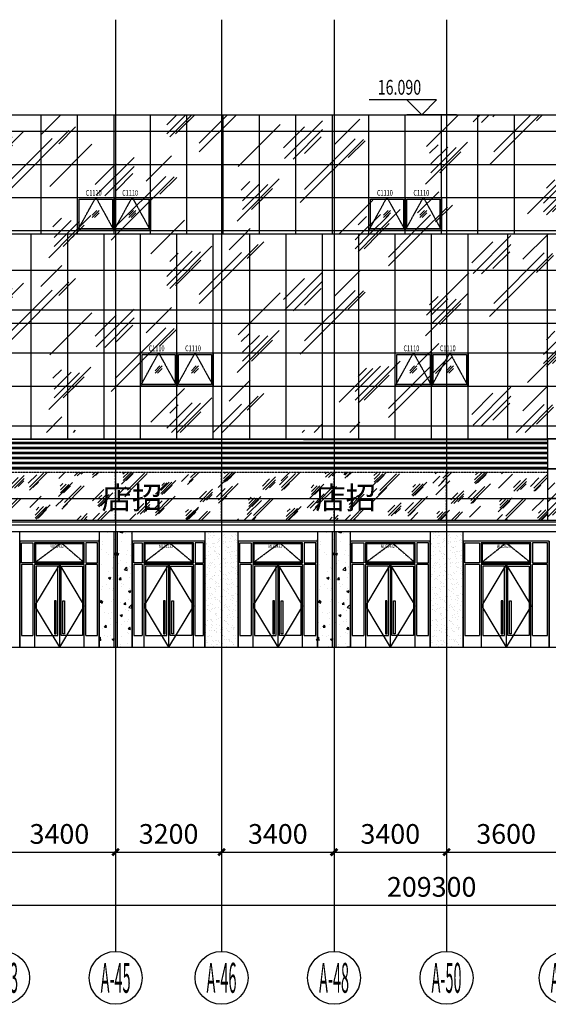
# Model space of a CAD drawing. Units: millimetres. Extents: x 449783 to 1450126, y 13904 to 824292.
# Drawn here: x 1111481 to 1127456, y 21994 to 51757 of the extents above; entities that cross this region are included whole.
import ezdxf
from ezdxf.enums import TextEntityAlignment as Align

# ---------------------------------------------------------------- set-up
doc = ezdxf.new("R2010")
doc.units = ezdxf.units.MM
doc.header["$LTSCALE"] = 10
doc.header["$PDSIZE"] = 20.00000295974314
doc.linetypes.add('DASH', pattern=[0.35, 0.25, -0.1])
doc.linetypes.add('DOTE', pattern=[2.4200000000000004, 2, -0.2, 0.02, -0.2])
for name, color, linetype in [('A-立剖面-中线', 7, 'Continuous'), ('A-立剖面-填充其它', 8, 'Continuous'), ('A-立剖面-幕墙-特细线', 150, 'Continuous'), ('A-立剖面-极细-灰度', 157, 'Continuous'), ('A-立剖面-窗开启线', 143, 'Continuous'), ('A-立剖面-窗框', 152, 'Continuous'), ('A-立剖面-细轮廓线', 1, 'Continuous'), ('A-阳台雨棚', 51, 'Continuous'), ('AXIS', 3, 'Continuous'), ('AXIS_TEXT', 7, 'Continuous'), ('DIM_ELEV', 3, 'Continuous'), ('DOTE', 8, 'DOTE'), ('PUB_HATCH', 8, 'Continuous'), ('PUB_TEXT', 2, 'Continuous'), ('SPACE', 2, 'Continuous'), ('幕墙石材', 153, 'Continuous'), ('幕墙石材填充', 251, 'Continuous'), ('幕墙铝板', 150, 'Continuous'), ('广告位', 233, 'Continuous'), ('建-道路', 4, 'Continuous'), ('立面-分割细线', 252, 'Continuous'), ('立面-格栅', 215, 'Continuous'), ('立面-粗线', 2, 'Continuous'), ('立面-雨棚', 155, 'Continuous')]:
    doc.layers.add(name, color=color, linetype=linetype)
doc.styles.add('_TCH_AXIS', font='COMPLEX', dxfattribs={"bigfont": 'GBCBIG'})
doc.styles.add('_TCH_DIM', font='SIMPLEX', dxfattribs={"bigfont": 'GBCBIG'})
doc.styles.add('_TCH_DIM_T3', font='SIMPLEX.shx', dxfattribs={"width": 0.7058823529411765, "bigfont": 'GBCBIG.shx'})
doc.styles.add('_TCH_SPACE', font='SIMPLEX', dxfattribs={"height": 5, "bigfont": 'GBCBIG'})
doc.styles.add('COMPLEX', font='COMPLEX')
doc.styles.get("Standard").update_dxf_attribs({"font": 'SIMPLEX', "width": 0.7, "bigfont": 'HZTXT'})
doc.dimstyles.new('_TCH_ARCH&&200', dxfattribs={"dimtxt": 595, "dimasz": 200, "dimexe": 500, "dimexo": 600, "dimgap": 252.5, "dimtad": 1, "dimdec": 0, "dimzin": 0, "dimdsep": 46, "dimtxsty": '_TCH_DIM_T3', "dimblk": 'ARCHTICK', "dimcen": 0.09, "dimclrt": 256, "dimazin": 2, "dimtfac": 1, "dimtdec": 0, "dimtix": 1, "dimtmove": 2, "dimatfit": 3, "dimfxl": 0, "dimtolj": 1, "dimtzin": 0, "dimarcsym": 0})
pattern_1 = [(45, (360, 180), (2.664535259100376e-13, 4582.051942088829), [1800, -1080, 1800, -1080, 720, -1569.84471]), (45, (270, 270), (2.664535259100376e-13, 4582.051942088829), [1440, -1800, 1080, -1080, 1260, -1389.84471]), (45, (270, 540), (2.664535259100376e-13, 4582.051942088829), [1080, -2160, 720, -1080, 1620, -1389.84471]), (45, (540, 270), (2.664535259100376e-13, 4582.051942088829), [1080, -2160, 900, -3909.8445]), (45, (810, 540), (2.664535259100376e-13, 4582.051942088829), [540, -2700, 360, -4449.8445]), (45, (360, 990), (2.664535259100376e-13, 4582.051942088829), [360, -2700, 360, -1440, 900, -2289.84471]), (45, (1980, 720), (2.664535259100376e-13, 4582.051942088829), [1800, -2700, 2160, -1425.84471]), (45, (1980, 450), (2.664535259100376e-13, 4582.051942088829), [2520, -1800, 2700, -1065.84471]), (45, (2430, 810), (-5.329070518200751e-13, -5091.168824543142), [1800, -2520, 1440, -2289.84471]), (45, (2160, 1350), (2.664535259100376e-13, 4582.051942088829), [900, -3600, 1080, -2469.84471]), (45, (2700, 1080), (2.664535259100376e-13, 4582.051942088829), [720, -3600, 720, -3009.8445])]

# ---------------------------------------------------------------- blocks, each defined once
blk = doc.blocks.new('MLC2429')
at = {"layer": 'A-立剖面-窗开启线', "linetype": 'DASH'}
blk.add_lwpolyline([(450.0000046547502, 2549.99965159595), (1258.90109551046, 3149.999651596168), (1949.999997701496, 2549.999651596358)], dxfattribs=at)
at = {"layer": 'A-立剖面-窗开启线'}
for points in [[(1199.999997701496, 2499.999651596358), (446.6065749316476, 1245.000174202527), (1199.999997701496, 0)], [(1199.999997701496, 2499.999651596358), (1946.606567978393, 1245.000174202934), (1199.999997701496, 0)]]:
    blk.add_lwpolyline(points, dxfattribs=at)
at = {"layer": 'A-立剖面-窗框'}
for p, q in [((400.0000046549831, 2499.99965159595), (50.00000000023283, 2499.99965159595)), ((1199.999997701496, 2499.999651596358), (1199.999997701496, 0)), ((2349.999997701263, 2499.999651596358), (1999.999997701263, 2499.999651596358))]:
    blk.add_line(p, q, dxfattribs=at)
for points in [[(0, -4.074536263942719e-10), (2399.999997701496, 0), (2399.999997701496, 3199.999651596358), (0, 3199.99965159595)], [(400.0000046552159, 2549.99965159595), (50.00000000046566, 2549.99965159595), (50.00000000046566, 3149.99965159595), (400.0000046552159, 3149.99965159595)], [(450.0000046547502, 2549.99965159595), (1949.999997701496, 2549.999651596358), (1949.999997701496, 3149.999651596358), (450.0000046547502, 3149.99965159595)], [(480.0000046547502, 2579.999651595957), (1919.999997701496, 2579.99965159635), (1919.999997701496, 3119.99965159635), (480.0000046547502, 3119.999651595957)], [(1999.999997701263, 2549.999651596358), (2349.99999770103, 2549.999651596358), (2349.99999770103, 3149.999651596358), (1999.999997701263, 3149.999651596358)], [(450.0000046547502, -4.074536263942719e-10), (1949.999997701496, 0), (1949.999997701496, 2499.999651596358), (450.0000046547502, 2499.99965159595)], [(500.0000046547502, 349.9999999995925), (1149.999997701496, 350), (1149.999997701496, 2449.999651596365), (500.0000046547502, 2449.999651595957)], [(1899.999997701496, 350), (1249.999997701496, 350), (1249.999997701496, 2449.999651596365), (1899.999997701496, 2449.999651596365)], [(1049.999997701496, 400), (1099.999997701496, 400), (1099.999997701496, 1399.999651594786), (1049.999997701496, 1399.999651594786)], [(1349.999997701496, 400), (1299.999997701496, 400), (1299.999997701496, 1399.999651594786), (1349.999997701496, 1399.999651594786)]]:
    blk.add_lwpolyline(points, close=True, dxfattribs=at)
for points in [[(50.00000000023283, 2499.99965159595), (50, 349.9999999995925), (400.0000046547502, 349.9999999995925)], [(400.0000046549831, 2499.99965159595), (400.0000046547502, 349.9999999995925)], [(1999.999997701496, 350), (2349.999997701496, 350), (2349.999997701263, 2499.999651596358)], [(1999.999997701496, 350), (1999.999997701263, 2499.999651596358)]]:
    blk.add_lwpolyline(points, dxfattribs=at)
at = {"layer": '幕墙铝板'}
blk.add_line((2399.999997701496, 3199.999651550257), (2399.999997683801, -1.676380634307861e-08), dxfattribs=at)
at = {"layer": 'Defpoints', "width": 0.7}
blk.add_text('MLC2432', height=105, dxfattribs=at).set_placement((911.4429026634898, 2992.098969249259))
blk = doc.blocks.new('MLC2229')
at = {"layer": 'A-立剖面-窗开启线', "linetype": 'DASH'}
blk.add_lwpolyline([(350.1000179480761, 2549.999651667429), (1126.47943353653, 3149.99965166764), (1849.999997701729, 2549.999651667837)], dxfattribs=at)
at = {"layer": 'A-立剖面-窗开启线'}
for points in [[(1099.999997701729, 2499.999651667837), (350.0000046547502, 1249.999651666265), (1099.999997701729, 4.074536263942719e-10)], [(1099.999997701729, 2499.999651667837), (1849.999997701729, 1249.999651666672), (1099.999997701729, 4.074536263942719e-10)]]:
    blk.add_lwpolyline(points, dxfattribs=at)
at = {"layer": 'A-立剖面-窗框'}
for p, q in [((300.0000046549831, 2499.999651667429), (50.00000000023283, 2499.999651667429)), ((1099.999997701729, 2499.999651667837), (1099.999997701729, 4.074536263942719e-10)), ((2149.999997701263, 2499.999651667837), (1899.999997701263, 2499.999651667837))]:
    blk.add_line(p, q, dxfattribs=at)
for points in [[(0, 0), (2199.999997701729, 4.074536263942719e-10), (2199.999997701729, 3199.999651667837), (0, 3199.999651667429)], [(300.0000046549831, 2549.999651667429), (50.00000000069849, 2549.999651667429), (50.00000000069849, 3149.999651667429), (300.0000046549831, 3149.999651667429)], [(350.0000046547502, 2549.999651667429), (1849.999997701729, 2549.999651667837), (1849.999997701729, 3149.999651667837), (350.0000046547502, 3149.999651667429)], [(380.0000046547502, 2579.999651667436), (1819.999997701729, 2579.999651667829), (1819.999997701729, 3119.999651667829), (380.0000046547502, 3119.999651667436)], [(1899.999997701263, 2549.999651667837), (2149.99999770103, 2549.999651667837), (2149.99999770103, 3149.999651667837), (1899.999997701263, 3149.999651667837)], [(350.0000046547502, 0), (1849.999997701729, 4.074536263942719e-10), (1849.999997701729, 2499.999651667837), (350.0000046547502, 2499.999651667429)], [(400.0000046547502, 350), (1049.999997701729, 350.0000000004075), (1049.999997701729, 2449.999651667844), (400.0000046547502, 2449.999651667436)], [(1799.999997701729, 350.0000000004075), (1149.999997701729, 350.0000000004075), (1149.999997701729, 2449.999651667844), (1799.999997701729, 2449.999651667844)], [(949.9999977017287, 400.0000000004075), (999.9999977017287, 400.0000000004075), (999.9999977017287, 1399.999651666265), (949.9999977017287, 1399.999651666265)], [(1249.999997701729, 400.0000000004075), (1199.999997701729, 400.0000000004075), (1199.999997701729, 1399.999651666265), (1249.999997701729, 1399.999651666265)]]:
    blk.add_lwpolyline(points, close=True, dxfattribs=at)
for points in [[(50.00000000023283, 2499.999651667429), (50, 350), (300.0000046547502, 350)], [(300.0000046549831, 2499.999651667429), (300.0000046547502, 350)], [(1899.999997701729, 350.0000000004075), (2149.999997701729, 350.0000000004075), (2149.999997701263, 2499.999651667837)], [(1899.999997701729, 350.0000000004075), (1899.999997701263, 2499.999651667837)]]:
    blk.add_lwpolyline(points, dxfattribs=at)
at = {"layer": '幕墙铝板'}
blk.add_line((2199.999997701729, 3199.999651621736), (2199.999997683568, -1.635635271668434e-08), dxfattribs=at)
at = {"layer": 'Defpoints', "width": 0.7}
blk.add_text('MLC2232', height=105, dxfattribs=at).set_placement((811.4429026634898, 2992.098969320738))
blk = doc.blocks.new('vgdvzv')
at = {"layer": 'A-立剖面-窗开启线', "linetype": 'DASH'}
blk.add_lwpolyline([(525.0000046547502, 2549.999651596358), (1275.000001178123, 3149.999651596561), (2024.999997701496, 2549.999651596765)], dxfattribs=at)
at = {"layer": 'A-立剖面-窗开启线'}
for points in [[(1274.999997701496, 2499.999651596765), (528.3934344090521, 1245.000174203335), (1274.999997701496, 4.074536263942719e-10)], [(1274.999997701496, 2499.999651596765), (2028.393427455798, 1245.000174203742), (1274.999997701496, 4.074536263942719e-10)]]:
    blk.add_lwpolyline(points, dxfattribs=at)
at = {"layer": 'A-立剖面-窗框'}
for p, q in [((475.0000046549831, 2499.999651596358), (25.00000000023283, 2499.999651596358)), ((1274.999997701496, 2499.999651596765), (1274.999997701496, 4.074536263942719e-10)), ((2524.999997701263, 2499.999651596765), (2074.999997701263, 2499.999651596765))]:
    blk.add_line(p, q, dxfattribs=at)
for points in [[(-25, 0), (2574.999997701496, 4.074536263942719e-10), (2574.999997701496, 3199.999651596765), (-25, 3199.999651596358)], [(475.0000046552159, 2549.999651596358), (25.00000000046566, 2549.999651596358), (25.00000000046566, 3149.999651596358), (475.0000046552159, 3149.999651596358)], [(525.0000046547502, 2549.999651596358), (2024.999997701496, 2549.999651596765), (2024.999997701496, 3149.999651596765), (525.0000046547502, 3149.999651596358)], [(555.0000046547502, 2579.999651596365), (1994.999997701496, 2579.999651596758), (1994.999997701496, 3119.999651596758), (555.0000046547502, 3119.999651596365)], [(2074.999997701263, 2549.999651596765), (2524.99999770103, 2549.999651596765), (2524.99999770103, 3149.999651596765), (2074.999997701263, 3149.999651596765)], [(525.0000046547502, 0), (2024.999997701496, 4.074536263942719e-10), (2024.999997701496, 2499.999651596765), (525.0000046547502, 2499.999651596358)], [(575.0000046547502, 350), (1224.999997701496, 350.0000000004075), (1224.999997701496, 2449.999651596765), (575.0000046547502, 2449.999651596358)], [(1974.999997701496, 350.0000000004075), (1324.999997701496, 350.0000000004075), (1324.999997701496, 2449.999651596765), (1974.999997701496, 2449.999651596765)], [(1124.999997701496, 400.0000000004075), (1174.999997701496, 400.0000000004075), (1174.999997701496, 1399.999651595193), (1124.999997701496, 1399.999651595193)], [(1424.999997701496, 400.0000000004075), (1374.999997701496, 400.0000000004075), (1374.999997701496, 1399.999651595193), (1424.999997701496, 1399.999651595193)]]:
    blk.add_lwpolyline(points, close=True, dxfattribs=at)
for points in [[(25.00000000023283, 2499.999651596358), (25, 350), (475.0000046547502, 350)], [(475.0000046549831, 2499.999651596358), (475.0000046547502, 350)], [(2074.999997701496, 350.0000000004075), (2524.999997701496, 350.0000000004075), (2524.999997701263, 2499.999651596765)], [(2074.999997701496, 350.0000000004075), (2074.999997701263, 2499.999651596765)]]:
    blk.add_lwpolyline(points, dxfattribs=at)
at = {"layer": '幕墙铝板'}
blk.add_line((2574.999997701496, 3199.999651550665), (2574.999997683801, -1.635635271668434e-08), dxfattribs=at)
at = {"layer": 'Defpoints', "width": 0.7}
blk.add_text('MLC2629', height=105, dxfattribs=at).set_placement((986.4429026634898, 2992.098969249637))
blk = doc.blocks.new('_AXISO')
blk.add_circle((0, 0), 0.5)
at = {"layer": 'AXIS_TEXT', "style": 'COMPLEX', "width": 1.041666666666667}
blk.add_attdef('A', text='', height=0.56, dxfattribs=at).set_placement((-0.25, -0.28), (0.25, -0.28), align=Align.FIT)
blk = doc.blocks.new('玻璃立面示意')
at = {"layer": 'PUB_HATCH'}
for p, q in [((117079.150101313, 379077.1010116719), (116867.0180669571, 378864.9689773159)), ((117008.4394231944, 379077.1010116719), (116867.0180669571, 378935.6796554346)), ((117079.150101313, 379006.3903335533), (116937.7287450757, 378864.968977316))]:
    blk.add_line(p, q, dxfattribs=at)
blk = doc.blocks.new('A$C143D7457')
at = {"layer": 'PUB_HATCH'}
blk.add_blockref('玻璃立面示意', (-116867.0200394694, -378864.9695918171), dxfattribs=at)
blk = doc.blocks.new('C1110')
at = {"layer": 'A-立剖面-窗开启线', "linetype": 'DASH', "ltscale": 0.5}
blk.add_lwpolyline([(-432435.8921688913, -1505459.790306214), (-431885.8921688913, -1504459.790306214), (-431335.8921688913, -1505459.790306214)], dxfattribs=at)
at = {"layer": 'A-立剖面-窗框', "ltscale": 0.5}
for points in [[(-432435.8921688913, -1504459.790306214), (-431335.8921688913, -1504459.790306214), (-431335.8921688913, -1505459.790306214), (-432435.8921688913, -1505459.790306214)], [(-432385.8921688913, -1504509.790306214), (-431385.8921688913, -1504509.790306214), (-431385.8921688913, -1505409.790306214), (-432385.8921688913, -1505409.790306214)]]:
    blk.add_lwpolyline(points, close=True, dxfattribs=at)
at = {"layer": 'A-阳台雨棚'}
blk.add_blockref('A$C143D7457', (-431991.9562135568, -1505065.855708891), dxfattribs=at)
at = {"layer": 'Defpoints', "width": 0.7}
blk.add_text('C1110', height=175, dxfattribs=at).set_placement((-432187.4390823749, -1504407.589876227))
blk = doc.blocks.new('_ArchTick')
at = {"const_width": 0.4}
blk.add_lwpolyline([(-0.5, -0.5), (0.5, 0.5)], dxfattribs=at)
blk = doc.blocks.new('*D471')
at = {"layer": 'AXIS', "color": 0, "lineweight": -2, "transparency": 16777216}
for p, q in [((1110980.996594962, 30993.90431941269), (1110980.996594962, 26093.90431941268)), ((1114380.996594962, 30993.90431941266), (1114380.996594962, 26093.90431941268)), ((1110980.996594962, 26593.90431941268), (1114380.996594962, 26593.90431941268))]:
    blk.add_line(p, q, dxfattribs=at)
at = {"layer": 'Defpoints', "color": 0, "transparency": 16777216}
for p in [(1110980.996594962, 31593.90431941269), (1114380.996594962, 31593.90431941266), (1114380.996594962, 26593.90431941268)]:
    blk.add_point(p, dxfattribs=at)
at = {"layer": 'AXIS', "color": 0, "lineweight": -2, "transparency": 16777216, "xscale": 200, "yscale": 200, "zscale": 200, "rotation": 180}
blk.add_blockref('_ArchTick', (1110980.996594962, 26593.90431941268), dxfattribs=at)
at = {"layer": 'AXIS', "color": 0, "lineweight": -2, "transparency": 16777216, "xscale": 200, "yscale": 200, "zscale": 200}
blk.add_blockref('_ArchTick', (1114380.996594962, 26593.90431941268), dxfattribs=at)
at = {"layer": 'AXIS', "transparency": 16777216, "insert": (1112680.996594962, 27143.90431941268), "char_height": 595, "attachment_point": 5, "style": '_TCH_DIM_T3'}
blk.add_mtext('\\A1;3400', dxfattribs=at)
blk = doc.blocks.new('*D472')
at = {"layer": 'AXIS', "color": 0, "lineweight": -2, "transparency": 16777216}
for p, q in [((1114380.996594962, 30993.90431941266), (1114380.996594962, 26093.90431941265)), ((1117580.996594962, 30993.90431941263), (1117580.996594962, 26093.90431941265)), ((1114380.996594962, 26593.90431941265), (1117580.996594962, 26593.90431941265))]:
    blk.add_line(p, q, dxfattribs=at)
at = {"layer": 'Defpoints', "color": 0, "transparency": 16777216}
for p in [(1114380.996594962, 31593.90431941266), (1117580.996594962, 31593.90431941263), (1117580.996594962, 26593.90431941265)]:
    blk.add_point(p, dxfattribs=at)
at = {"layer": 'AXIS', "color": 0, "lineweight": -2, "transparency": 16777216, "xscale": 200, "yscale": 200, "zscale": 200, "rotation": 180}
blk.add_blockref('_ArchTick', (1114380.996594962, 26593.90431941265), dxfattribs=at)
at = {"layer": 'AXIS', "color": 0, "lineweight": -2, "transparency": 16777216, "xscale": 200, "yscale": 200, "zscale": 200}
blk.add_blockref('_ArchTick', (1117580.996594962, 26593.90431941265), dxfattribs=at)
at = {"layer": 'AXIS', "transparency": 16777216, "insert": (1115980.996594962, 27143.90431941265), "char_height": 595, "attachment_point": 5, "style": '_TCH_DIM_T3'}
blk.add_mtext('\\A1;3200', dxfattribs=at)
blk = doc.blocks.new('*D473')
at = {"layer": 'AXIS', "color": 0, "lineweight": -2, "transparency": 16777216}
for p, q in [((1117580.996594962, 30993.90431941263), (1117580.996594962, 26093.90431941262)), ((1120980.996594963, 30993.9043194126), (1120980.996594963, 26093.90431941262)), ((1117580.996594962, 26593.90431941262), (1120980.996594963, 26593.90431941262))]:
    blk.add_line(p, q, dxfattribs=at)
at = {"layer": 'Defpoints', "color": 0, "transparency": 16777216}
for p in [(1117580.996594962, 31593.90431941263), (1120980.996594963, 31593.9043194126), (1120980.996594963, 26593.90431941262)]:
    blk.add_point(p, dxfattribs=at)
at = {"layer": 'AXIS', "color": 0, "lineweight": -2, "transparency": 16777216, "xscale": 200, "yscale": 200, "zscale": 200, "rotation": 180}
blk.add_blockref('_ArchTick', (1117580.996594962, 26593.90431941262), dxfattribs=at)
at = {"layer": 'AXIS', "color": 0, "lineweight": -2, "transparency": 16777216, "xscale": 200, "yscale": 200, "zscale": 200}
blk.add_blockref('_ArchTick', (1120980.996594963, 26593.90431941262), dxfattribs=at)
at = {"layer": 'AXIS', "transparency": 16777216, "insert": (1119280.996594962, 27143.90431941262), "char_height": 595, "attachment_point": 5, "style": '_TCH_DIM_T3'}
blk.add_mtext('\\A1;3400', dxfattribs=at)
blk = doc.blocks.new('*D474')
at = {"layer": 'AXIS', "color": 0, "lineweight": -2, "transparency": 16777216}
for p, q in [((1120980.996594963, 30993.9043194126), (1120980.996594963, 26093.90431941258)), ((1124380.996594962, 30993.90431941257), (1124380.996594962, 26093.90431941258)), ((1120980.996594963, 26593.90431941258), (1124380.996594962, 26593.90431941258))]:
    blk.add_line(p, q, dxfattribs=at)
at = {"layer": 'Defpoints', "color": 0, "transparency": 16777216}
for p in [(1120980.996594963, 31593.9043194126), (1124380.996594962, 31593.90431941257), (1124380.996594962, 26593.90431941258)]:
    blk.add_point(p, dxfattribs=at)
at = {"layer": 'AXIS', "color": 0, "lineweight": -2, "transparency": 16777216, "xscale": 200, "yscale": 200, "zscale": 200, "rotation": 180}
blk.add_blockref('_ArchTick', (1120980.996594963, 26593.90431941258), dxfattribs=at)
at = {"layer": 'AXIS', "color": 0, "lineweight": -2, "transparency": 16777216, "xscale": 200, "yscale": 200, "zscale": 200}
blk.add_blockref('_ArchTick', (1124380.996594962, 26593.90431941258), dxfattribs=at)
at = {"layer": 'AXIS', "transparency": 16777216, "insert": (1122680.996594962, 27143.90431941258), "char_height": 595, "attachment_point": 5, "style": '_TCH_DIM_T3'}
blk.add_mtext('\\A1;3400', dxfattribs=at)
blk = doc.blocks.new('*D475')
at = {"layer": 'AXIS', "color": 0, "lineweight": -2, "transparency": 16777216}
for p, q in [((1124380.996594962, 30993.90431941257), (1124380.996594962, 26093.90431941256)), ((1127980.996594961, 30993.90431941254), (1127980.996594961, 26093.90431941256)), ((1124380.996594962, 26593.90431941256), (1127980.996594961, 26593.90431941256))]:
    blk.add_line(p, q, dxfattribs=at)
at = {"layer": 'Defpoints', "color": 0, "transparency": 16777216}
for p in [(1124380.996594962, 31593.90431941257), (1127980.996594961, 31593.90431941254), (1127980.996594961, 26593.90431941256)]:
    blk.add_point(p, dxfattribs=at)
at = {"layer": 'AXIS', "color": 0, "lineweight": -2, "transparency": 16777216, "xscale": 200, "yscale": 200, "zscale": 200, "rotation": 180}
blk.add_blockref('_ArchTick', (1124380.996594962, 26593.90431941256), dxfattribs=at)
at = {"layer": 'AXIS', "color": 0, "lineweight": -2, "transparency": 16777216, "xscale": 200, "yscale": 200, "zscale": 200}
blk.add_blockref('_ArchTick', (1127980.996594961, 26593.90431941256), dxfattribs=at)
at = {"layer": 'AXIS', "transparency": 16777216, "insert": (1126180.996594962, 27143.90431941256), "char_height": 595, "attachment_point": 5, "style": '_TCH_DIM_T3'}
blk.add_mtext('\\A1;3600', dxfattribs=at)
blk = doc.blocks.new('*D503')
at = {"layer": 'AXIS', "color": 0, "lineweight": -2, "transparency": 16777216}
for p, q in [((1019280.996594961, 30993.90431941353), (1019280.996594961, 24493.90431941258)), ((1228580.99659496, 30993.90431941162), (1228580.99659496, 24493.90431941258)), ((1019280.996594961, 24993.90431941258), (1228580.99659496, 24993.90431941258))]:
    blk.add_line(p, q, dxfattribs=at)
at = {"layer": 'Defpoints', "color": 0, "transparency": 16777216}
for p in [(1019280.996594961, 31593.90431941353), (1228580.99659496, 31593.90431941162), (1228580.99659496, 24993.90431941258)]:
    blk.add_point(p, dxfattribs=at)
at = {"layer": 'AXIS', "color": 0, "lineweight": -2, "transparency": 16777216, "xscale": 200, "yscale": 200, "zscale": 200, "rotation": 180}
blk.add_blockref('_ArchTick', (1019280.996594961, 24993.90431941258), dxfattribs=at)
at = {"layer": 'AXIS', "color": 0, "lineweight": -2, "transparency": 16777216, "xscale": 200, "yscale": 200, "zscale": 200}
blk.add_blockref('_ArchTick', (1228580.99659496, 24993.90431941258), dxfattribs=at)
at = {"layer": 'AXIS', "transparency": 16777216, "insert": (1123930.996594961, 25543.90431941258), "char_height": 595, "attachment_point": 5, "style": '_TCH_DIM_T3'}
blk.add_mtext('\\A1;209300', dxfattribs=at)

msp = doc.modelspace()

# ---------------------------------------------------------------- hatches: boundary and pattern name
at = {"layer": 'A-立剖面-填充其它'}
h = msp.add_hatch(dxfattribs=at)
h.set_pattern_fill('玻璃2', color=256, scale=300)
h.set_pattern_definition(pattern_1)
h.paths.add_polyline_path([(1100080.99659494, 45282.68491345149), (1100080.99659494, 48882.68491199444), (1136330.996593158, 48882.68491199444), (1136330.996593158, 32792.68491345149), (1135330.996597286, 32792.68491345149), (1135330.996597286, 39482.68491352239), (1128480.99659494, 39482.68491352239), (1128480.99659494, 45282.68491345149)])
h = msp.add_hatch(dxfattribs=at)
h.set_pattern_fill('玻璃2', color=256, scale=300)
h.set_pattern_definition(pattern_1)
h.paths.add_polyline_path([(1096330.996597025, 45282.68491345149), (1128480.99659494, 45282.68491345149), (1128480.99659494, 39282.68491345149), (1096330.996597025, 39282.68491345149)])
h.paths.add_polyline_path([(1127430.996597038, 39282.68491345149), (1128480.99659494, 39282.68491345149), (1128480.99659494, 36632.68491307442), (1127430.996597038, 36632.68491307442)])
h.paths.add_polyline_path([(1096330.996597028, 39282.68491345149), (1097430.996597039, 39282.68491345149), (1097430.996597039, 36632.68491307524), (1096330.996597028, 36632.68491307524)])
at = {"layer": 'A-立剖面-填充其它', "ltscale": 0.5}
h = msp.add_hatch(dxfattribs=at)
h.set_pattern_fill('玻璃2', color=256, scale=100)
h.set_pattern_definition([(45, (120, 60), (8.881784197001252e-14, 1527.350647362943), [600, -360, 600, -360, 240, -523.28157]), (45, (90, 90), (8.881784197001252e-14, 1527.350647362943), [480, -600, 360, -360, 420, -463.28157]), (45, (90, 180), (8.881784197001252e-14, 1527.350647362943), [360, -720, 240, -360, 540, -463.28157]), (45, (180, 90), (8.881784197001252e-14, 1527.350647362943), [360, -720, 300, -1303.2815]), (45, (270, 180), (8.881784197001252e-14, 1527.350647362943), [180, -900, 120, -1483.2815]), (45, (120, 330), (8.881784197001252e-14, 1527.350647362943), [120, -900, 120, -480, 300, -763.2815700000001]), (45, (660, 240), (8.881784197001252e-14, 1527.350647362943), [600, -900, 720, -475.28157]), (45, (660, 150), (8.881784197001252e-14, 1527.350647362943), [840, -600, 900, -355.28157]), (45, (810, 270), (-1.77635683940025e-13, -1697.056274847714), [600, -840, 480, -763.2815700000001]), (45, (720, 450), (8.881784197001252e-14, 1527.350647362943), [300, -1200, 360, -823.2815700000001]), (45, (900, 360), (8.881784197001252e-14, 1527.350647362943), [240, -1200, 240, -1003.2815])])
h.paths.add_polyline_path([(1097430.996597039, 38082.68491310391), (1127430.996597024, 38082.68491310391), (1127430.996597024, 36632.68491307448), (1097430.996597039, 36632.68491307448)])
at = {"layer": 'A-立剖面-填充其它'}
h = msp.add_hatch(dxfattribs=at)
h.set_pattern_fill('AR-SAND', color=256, scale=100)
h.set_pattern_definition([(37.50000000000001, (84456.70343606442, -59278.65738164485), (-8.00015647992025, 244.7066186646712), [0, -193.04, 0, -215.9, 0, -206.375]), (7.499999999999999, (84456.70343606442, -59278.65738164485), (224.7616415690013, 358.4125502841771), [0, -104.14, 0, -173.99, 0, -66.675]), (327.5, (84300.49343606443, -59278.65738164485), (395.496185120729, 0.7185923392728499), [0, -63.5, 0, -228.6, 0, -298.45]), (317.5, (84300.49343606443, -59278.65738164485), (381.7782262361487, 111.4646616286081), [0, -31.75, 0, -149.86, 0, -171.45])])
h.paths.add_polyline_path([(1117080.996597261, 32792.68491286504), (1118080.99659957, 32792.68491286504), (1118080.99659957, 36282.68491227087), (1117080.996597261, 36282.68491227087)])
h = msp.add_hatch(dxfattribs=at)
h.set_pattern_fill('AR-SAND', color=256, scale=100)
h.set_pattern_definition([(37.50000000000001, (91256.70343606465, -59278.65738166863), (-8.00015647992025, 244.7066186646712), [0, -193.04, 0, -215.9, 0, -206.375]), (7.499999999999999, (91256.70343606465, -59278.65738166863), (224.7616415690013, 358.4125502841771), [0, -104.14, 0, -173.99, 0, -66.675]), (327.5, (91100.49343606466, -59278.65738166863), (395.496185120729, 0.7185923392728499), [0, -63.5, 0, -228.6, 0, -298.45]), (317.5, (91100.49343606466, -59278.65738166863), (381.7782262361487, 111.4646616286081), [0, -31.75, 0, -149.86, 0, -171.45])])
h.paths.add_polyline_path([(1123880.996597261, 32792.68491284126), (1124880.99659957, 32792.68491284126), (1124880.99659957, 36282.68491224709), (1123880.996597261, 36282.68491224709)])
at = {"layer": '幕墙石材填充'}
h = msp.add_hatch(dxfattribs=at)
h.set_pattern_fill('混凝土', color=256, scale=100)
h.set_pattern_definition([(49.99999999999999, (14101.00000015297, -270000.0722454023), (717.2601826007534, -62.75213498259511), [75, -825]), (355, (14101.00000015297, -270000.0722454023), (-138.751333613, 752.1921337000118), [60, -660]), (100.4514, (14160.77168015297, -270005.3015854023), (578.5093817140216, 689.4395420609536), [63.74019000000001, -701.142112]), (46.18420000000002, (14101.00000015297, -269800.0722454023), (1067.241048625644, -165.5190143290181), [112.4999999999998, -1237.499999999996]), (96.6356, (14189.93674515297, -269813.8655524023), (934.6627055487033, 974.1178709004417), [95.610288, -1051.713]), (351.1842, (14101.00000015297, -269800.0722454023), (934.6619451336272, 974.1186009253246), [90, -990]), (21, (14201.00000015297, -269850.0722454023), (596.9070521184617, -402.6188906653388), [75, -825]), (326.0000000000001, (14201.00000015297, -269850.0722454023), (243.3153319215817, 725.150045046853), [60, -660]), (71.4514, (14250.74223315297, -269883.6238514023), (840.22262858149, 322.5304967099524), [63.74019000000001, -701.142112]), (37.50000000000001, (14101.00000015297, -270000.0722454023), (12.15985531729067, 332.8938538313115), [0, -652, 0, -670, 0, -662.5]), (7.499999999999999, (14101.00000015297, -270000.0722454023), (263.0695374421486, 394.4117118823602), [0, -382, 0, -637, 0, -252.5]), (327.5, (13878.00000015297, -270000.0722454023), (533.822436172409, -22.55487173437976), [0, -250, 0, -780, 0, -1035]), (317.5, (13778.00000015297, -270000.0722454023), (583.1861693423863, 100.1049823323177), [0, -325, 0, -518, 0, -735])])
h.paths.add_polyline_path([(1114880.996597286, 36282.68491307547), (1113880.996592654, 36282.68491307547), (1113880.996592643, 32792.68491352262), (1114880.996597286, 32792.68491352262)])
h = msp.add_hatch(dxfattribs=at)
h.set_pattern_fill('混凝土', color=256, scale=100)
h.set_pattern_definition([(49.99999999999999, (20701.00000015297, -270000.0722454023), (717.2601826007534, -62.75213498259511), [75, -825]), (355, (20701.00000015297, -270000.0722454023), (-138.751333613, 752.1921337000118), [60, -660]), (100.4514, (20760.77168015297, -270005.3015854023), (578.5093817140216, 689.4395420609536), [63.74019000000001, -701.142112]), (46.18420000000002, (20701.00000015297, -269800.0722454023), (1067.241048625644, -165.5190143290181), [112.4999999999998, -1237.499999999996]), (96.6356, (20789.93674515297, -269813.8655524023), (934.6627055487033, 974.1178709004417), [95.610288, -1051.713]), (351.1842, (20701.00000015297, -269800.0722454023), (934.6619451336272, 974.1186009253246), [90, -990]), (21, (20801.00000015297, -269850.0722454023), (596.9070521184617, -402.6188906653388), [75, -825]), (326.0000000000001, (20801.00000015297, -269850.0722454023), (243.3153319215817, 725.150045046853), [60, -660]), (71.4514, (20850.74223315297, -269883.6238514023), (840.22262858149, 322.5304967099524), [63.74019000000001, -701.142112]), (37.50000000000001, (20701.00000015297, -270000.0722454023), (12.15985531729067, 332.8938538313115), [0, -652, 0, -670, 0, -662.5]), (7.499999999999999, (20701.00000015297, -270000.0722454023), (263.0695374421486, 394.4117118823602), [0, -382, 0, -637, 0, -252.5]), (327.5, (20478.00000015297, -270000.0722454023), (533.822436172409, -22.55487173437976), [0, -250, 0, -780, 0, -1035]), (317.5, (20378.00000015297, -270000.0722454023), (583.1861693423863, 100.1049823323177), [0, -325, 0, -518, 0, -735])])
h.paths.add_polyline_path([(1121480.996597286, 36282.68491307547), (1120480.996592654, 36282.68491307547), (1120430.996592641, 32792.68491352262), (1121430.996597284, 32792.68491352262)])

# ---------------------------------------------------------------- linework, layer by layer
at = {"layer": 'A-立剖面-中线', "const_width": 30}
for points in [[(1096330.996597025, 36582.68491307524), (1128480.99659494, 36582.68491307442), (1128480.99659494, 45282.68491345149), (1096330.996597025, 45282.68491345149)], [(1097430.996597039, 36632.68491307524), (1097430.996597039, 39082.68491350621), (1127430.996597033, 39082.68491339502), (1127430.996597024, 36632.68491307448)], [(1114880.996597286, 32792.68491352262), (1113880.996593323, 32792.68491345322), (1113880.996593323, 36282.68491307635), (1114880.996597044, 36282.68491307631)], [(1121480.996597286, 32792.68491345149), (1120480.996593323, 32792.68491338209), (1120480.996593323, 36282.68491300522), (1121480.996597044, 36282.68491300519)]]:
    msp.add_lwpolyline(points, close=True, dxfattribs=at)
at = {"layer": 'A-立剖面-幕墙-特细线'}
for p, q in [((1096330.996597025, 45282.68491345149), (1128480.99659494, 45282.68491345149)), ((1111830.996597028, 39082.6849135062), (1111830.996597029, 45282.68491345149)), ((1112930.996597028, 39082.6849135062), (1112930.996597029, 45282.68491345149)), ((1114030.996597029, 39082.6849135062), (1114030.996597029, 45282.68491345149)), ((1115130.996597028, 39082.6849135062), (1115130.996597029, 45282.68491345149)), ((1116230.996597028, 39082.6849135062), (1116230.996597029, 45282.68491345149)), ((1117330.996597029, 39082.6849135062), (1117330.996597029, 45282.68491345149)), ((1118430.996597028, 39082.6849135062), (1118430.996597029, 45282.68491345149)), ((1119530.996597028, 39082.6849135062), (1119530.996597029, 45282.68491345149)), ((1120630.996597028, 39082.6849135062), (1120630.996597029, 45282.68491345149)), ((1121730.996597028, 39082.6849135062), (1121730.996597029, 45282.68491345149)), ((1122830.996597029, 39082.6849135062), (1122830.996597029, 45282.68491345149)), ((1123930.996597028, 39082.6849135062), (1123930.996597029, 45282.68491345149)), ((1125030.996597028, 39082.6849135062), (1125030.996597029, 45282.68491345149)), ((1126230.996597029, 39082.6849135062), (1126230.996597029, 45282.68491345149)), ((1127430.996597038, 39082.68491350295), (1127430.996597039, 45282.68491345149)), ((1096330.996597025, 44182.68491345149), (1128480.99659494, 44182.68491345149)), ((1096330.996597025, 42982.68491345149), (1128480.99659494, 42982.68491345149)), ((1096330.996597025, 41682.68491345149), (1128480.99659494, 41682.68491345149)), ((1096330.996597025, 40682.68491345149), (1128480.99659494, 40682.68491345149)), ((1096330.996597025, 39482.68491345149), (1128480.99659494, 39482.68491345149)), ((1096330.996597028, 39082.68491350621), (1128480.996594943, 39082.68491350621)), ((1097430.996597039, 39082.68491350621), (1127430.996597039, 39082.68491350295)), ((1127430.996597033, 39082.68491350295), (1127430.996597024, 36632.68491307448)), ((1128480.99659494, 39082.68491345149), (1127430.996597028, 39082.68491345143)), ((1128480.99659494, 38182.68491345149), (1127430.996597028, 38182.68491345143)), ((1128480.99659494, 37282.68491345149), (1127430.996597028, 37282.68491345143)), ((1096330.996597025, 36632.68491307524), (1128480.99659494, 36632.68491307442)), ((1096330.996597025, 36582.68491307524), (1128480.99659494, 36582.68491307442))]:
    msp.add_line(p, q, dxfattribs=at)
at = {"layer": 'A-立剖面-极细-灰度'}
for p, q in [((1100030.99659494, 48882.68491199444), (1136330.996593158, 48882.68491199444)), ((1112130.996592946, 45282.68491345149), (1112130.996592946, 48882.68491199461)), ((1113230.996592946, 45282.68491345149), (1113230.996592946, 48882.68491199461)), ((1114330.996592946, 45282.68491345149), (1114330.996592946, 48882.68491199461)), ((1115430.996592946, 45282.68491345149), (1115430.996592946, 48882.68491199461)), ((1116530.996592946, 45282.68491345149), (1116530.996592946, 48882.68491199461)), ((1117630.996592946, 45282.68491345149), (1117630.996592946, 48882.68491199461)), ((1118730.996592946, 45282.68491345149), (1118730.996592946, 48882.68491199461)), ((1119830.996592946, 45282.68491345149), (1119830.996592946, 48882.68491199461)), ((1120930.996592946, 45282.68491345149), (1120930.996592946, 48882.68491199461)), ((1122030.996592946, 45282.68491345149), (1122030.996592946, 48882.68491199461)), ((1123130.996592946, 45282.68491345149), (1123130.996592946, 48882.68491199461)), ((1124230.996592946, 45282.68491345149), (1124230.996592946, 48882.68491199461)), ((1125330.996592946, 45282.68491345149), (1125330.996592946, 48882.68491199461)), ((1126430.996592946, 45282.68491345149), (1126430.996592946, 48882.68491199461)), ((1100030.99659494, 48382.68491345149), (1136330.996593161, 48382.68491345149)), ((1100030.99659494, 47382.68491345149), (1136330.996593161, 47382.68491345149)), ((1100030.99659494, 46382.68491345149), (1136330.996593161, 46382.68491345149)), ((1100030.99659494, 45382.68491345144), (1136330.996593161, 45382.6849134515))]:
    msp.add_line(p, q, dxfattribs=at)
at = {"layer": 'A-立剖面-细轮廓线', "const_width": 10}
msp.add_lwpolyline([(1136330.996593158, 32642.68491352251), (1136330.996593158, 48882.68491199444), (1100030.99659494, 48882.68491199443), (1100030.99659494, 45282.68491345149)], dxfattribs=at)
at = {"layer": 'AXIS'}
for p, q in [((1114380.996594962, 31593.90431941268), (1114380.996594962, 23593.90431941268)), ((1117580.996594962, 31593.90431941265), (1117580.996594962, 23593.90431941265)), ((1120980.996594962, 31593.90431941261), (1120980.996594962, 23593.90431941261)), ((1124380.996594963, 31593.90431941258), (1124380.996594963, 23593.90431941258))]:
    msp.add_line(p, q, dxfattribs=at)
at = {"layer": 'DIM_ELEV'}
for p, q in [((1124080.796672157, 49332.68491199444), (1122046.51605411, 49332.68491199444)), ((1123630.796672157, 48882.68491199444), (1123180.796672157, 49332.68491199444)), ((1123630.796672157, 48882.68491199444), (1124080.796672157, 49332.68491199444)), ((1124680.796672157, 48882.68491199444), (1123180.796672157, 48882.68491199444))]:
    msp.add_line(p, q, dxfattribs=at)
at = {"layer": 'DOTE'}
for p, q in [((1114380.996594962, 51756.92945226637), (1114380.996594962, 31593.90431941248)), ((1117580.996594962, 51756.92945226637), (1117580.996594962, 31593.90431941306)), ((1120980.996594962, 51756.92945226637), (1120980.996594962, 31593.90431941306)), ((1124380.996594963, 51756.92945226637), (1124380.996594962, 31593.90431941306)), ((1013508.97586908, 47382.68491345149), (1241710.559673758, 47382.68491345149)), ((1013508.97586908, 42982.68491345149), (1241710.559673758, 42982.68491345149)), ((1013508.97586908, 42582.68491345149), (1241710.559673758, 42582.68491345149)), ((1013508.97586908, 38182.68491345149), (1241710.559673758, 38182.68491345149)), ((1013508.97586908, 37282.68491345149), (1241710.559673758, 37282.68491345149)), ((1013508.97586908, 32792.68491345149), (1241710.559673758, 32792.68491345149))]:
    msp.add_line(p, q, dxfattribs=at)
at = {"layer": '幕墙石材'}
for p, q in [((1113880.996592654, 36282.68491307512), (1113880.996592643, 32792.68491352262)), ((1114880.996597286, 32792.68491352262), (1114880.996597286, 36282.68491307501)), ((1120480.996592653, 36282.68491307489), (1120480.996592643, 32792.68491352262)), ((1121480.996597286, 32792.68491352262), (1121480.996597286, 36282.68491307489))]:
    msp.add_line(p, q, dxfattribs=at)
at = {"layer": '幕墙铝板'}
for p, q in [((1111480.996597286, 32792.68491352262), (1111480.996597286, 36282.68491349305)), ((1117080.996592663, 36282.68491294835), (1117080.996592645, 32792.68491352262)), ((1118080.996597286, 32792.68491352262), (1118080.996597286, 36282.68491294835)), ((1123880.996594972, 36282.68491349305), (1123880.996594954, 32792.68491352262)), ((1124880.996594963, 32792.68491352262), (1124880.996594963, 36282.68491349305))]:
    msp.add_line(p, q, dxfattribs=at)
at = {"layer": '广告位', "linetype": 'DASH'}
for p, q in [((1097430.996597039, 38082.68491310411), (1127430.996597029, 38082.6849131037)), ((1114380.996592664, 36632.68491260143), (1114380.996592664, 38082.68491304858)), ((1117580.996592664, 36632.6849125303), (1117580.996592664, 38082.68491297745)), ((1120980.996592664, 36632.6849125303), (1120980.996592664, 38082.68491297745)), ((1124380.996594963, 36632.68491307501), (1124380.996594963, 38082.68491352216))]:
    msp.add_line(p, q, dxfattribs=at)
at = {"layer": '立面-分割细线'}
for p, q in [((1114330.996594962, 32792.68491352262), (1114330.996594962, 36282.68491307501)), ((1114430.996594962, 36282.68491307501), (1114430.996594962, 32792.68491352262)), ((1120930.996594962, 32792.68491352262), (1120930.996594962, 36282.68491307489)), ((1121030.996594962, 36282.68491307489), (1121030.996594962, 32792.68491352262))]:
    msp.add_line(p, q, dxfattribs=at)
at = {"layer": '立面-格栅'}
for points in [[(1097430.996597039, 38982.68491308793), (1127430.996597033, 38982.68491298682), (1127430.996597033, 38932.68491298682), (1097430.996597039, 38932.68491308793)], [(1097430.996597039, 38832.68491308781), (1127430.996597033, 38832.68491298665), (1127430.996597033, 38782.68491298665), (1097430.996597039, 38782.68491308781)], [(1097430.996597039, 38682.68491308758), (1127430.996597033, 38682.68491298647), (1127430.996597033, 38632.68491298647), (1097430.996597039, 38632.68491308758)], [(1097430.996597039, 38532.68491308746), (1127430.996597033, 38532.6849129863), (1127430.996597033, 38482.6849129863), (1097430.996597039, 38482.68491308746)], [(1097430.996597039, 38382.68491308723), (1127430.996597033, 38382.68491298612), (1127430.996597033, 38332.68491298612), (1097430.996597039, 38332.68491308723)], [(1097430.996597039, 38232.68491308711), (1127430.996597033, 38232.68491298595), (1127430.996597033, 38182.68491298595), (1097430.996597039, 38182.68491308711)]]:
    msp.add_lwpolyline(points, dxfattribs=at)
at = {"layer": '立面-粗线'}
msp.add_line((1018930.996590317, 32792.68491352262), (1135330.996597286, 32792.68491352262), dxfattribs=at)
at = {"layer": '立面-雨棚'}
for p, q in [((1094180.996597286, 36482.68491307559), (1134330.996592654, 36482.68491307442)), ((1094180.996599576, 36282.68491307559), (1134330.996592653, 36282.68491307442))]:
    msp.add_line(p, q, dxfattribs=at)

# ---------------------------------------------------------------- block references
for p in [(1545666.888761837, 1550842.475219666), (1546766.888761837, 1550842.475219666), (1554466.888760009, 1550842.475219666), (1555566.888760009, 1550842.475219666), (1547566.88876592, 1546142.475219666), (1548666.88876592, 1546142.475219666), (1555266.888765952, 1546142.475219666), (1556366.888765952, 1546142.475219666)]:
    msp.add_blockref('C1110', p)
at = {"layer": 'AXIS'}
ref = msp.add_blockref('_AXISO', (1110980.996594962, 22793.9043194127), dxfattribs=dict(at, xscale=1600, yscale=1600, zscale=1600))
ref.add_attrib('A', 'A-43', dxfattribs={"layer": 'AXIS_TEXT', "height": 905.0966799187809, "style": '_TCH_AXIS', "width": 0.256097560975653}).set_placement((1110528.448255003, 22341.35597945331), (1111433.544934922, 22341.35597945331), align=Align.FIT)
ref = msp.add_blockref('_AXISO', (1114380.996594962, 22793.90431941268), dxfattribs=dict(at, xscale=1600, yscale=1600, zscale=1600))
ref.add_attrib('A', 'A-45', dxfattribs={"layer": 'AXIS_TEXT', "height": 905.0966799187809, "style": '_TCH_AXIS', "width": 0.256097560975653}).set_placement((1113928.448255003, 22341.35597945328), (1114833.544934922, 22341.35597945328), align=Align.FIT)
ref = msp.add_blockref('_AXISO', (1117580.996594962, 22793.90431941265), dxfattribs=dict(at, xscale=1600, yscale=1600, zscale=1600))
ref.add_attrib('A', 'A-46', dxfattribs={"layer": 'AXIS_TEXT', "height": 905.0966799187809, "style": '_TCH_AXIS', "width": 0.256097560975653}).set_placement((1117128.448255003, 22341.35597945326), (1118033.544934922, 22341.35597945326), align=Align.FIT)
ref = msp.add_blockref('_AXISO', (1120980.996594962, 22793.90431941261), dxfattribs=dict(at, xscale=1600, yscale=1600, zscale=1600))
ref.add_attrib('A', 'A-48', dxfattribs={"layer": 'AXIS_TEXT', "height": 905.0966799187809, "style": '_TCH_AXIS', "width": 0.256097560975653}).set_placement((1120528.448255003, 22341.35597945322), (1121433.544934922, 22341.35597945322), align=Align.FIT)
ref = msp.add_blockref('_AXISO', (1124380.996594963, 22793.90431941258), dxfattribs=dict(at, xscale=1600, yscale=1600, zscale=1600))
ref.add_attrib('A', 'A-50', dxfattribs={"layer": 'AXIS_TEXT', "height": 905.0966799187809, "style": '_TCH_AXIS', "width": 0.259259259259303}).set_placement((1123928.448255003, 22341.35597945319), (1124833.544934922, 22341.35597945319), align=Align.FIT)
ref = msp.add_blockref('_AXISO', (1127980.996594962, 22793.90431941255), dxfattribs=dict(at, xscale=1600, yscale=1600, zscale=1600))
ref.add_attrib('A', 'A-53', dxfattribs={"layer": 'AXIS_TEXT', "height": 905.0966799187809, "style": '_TCH_AXIS', "width": 0.259259259259303}).set_placement((1127528.448255003, 22341.35597945316), (1128433.544934922, 22341.35597945316), align=Align.FIT)
at = {"layer": '建-道路'}
for name, p in [('MLC2429', (1111480.996597286, 32792.6849137363)), ('MLC2229', (1114880.996597286, 32792.68491338048)), ('MLC2429', (1118080.996597286, 32792.68491373584)), ('MLC2429', (1121480.996597286, 32792.68491380691)), ('vgdvzv', (1124905.996593535, 32792.68491352262))]:
    msp.add_blockref(name, p, dxfattribs=at)

# ---------------------------------------------------------------- texts
at = {"layer": 'PUB_TEXT', "color": 7, "style": '_TCH_DIM', "width": 0.7058823529411765}
msp.add_text('16.090', height=446.25, dxfattribs=at).set_placement((1122301.51605411, 49490.18491199444))
at = {"layer": 'SPACE', "style": '_TCH_SPACE'}
for p in [(1113954.948570927, 36968.05752539611), (1120411.901376338, 36968.05752539611)]:
    msp.add_text('店招', height=675.177304964539, dxfattribs=at).set_placement(p)

# ---------------------------------------------------------------- dimensions: what is measured, and where the dimension line sits
at = {"layer": 'AXIS'}
for p1, p2, distance, picture, middle in [((1019280.996594961, 31593.90431941353), (1228580.99659496, 31593.90431941162), -6599.99999999904, '*D503', (1123930.996594961, 25543.90431941258)), ((1110980.996594962, 31593.90431941269), (1114380.996594962, 31593.90431941266), -4999.999999999982, '*D471', (1112680.996594962, 27143.90431941268)), ((1114380.996594962, 31593.90431941266), (1117580.996594962, 31593.90431941263), -4999.999999999982, '*D472', (1115980.996594962, 27143.90431941265)), ((1117580.996594962, 31593.90431941263), (1120980.996594963, 31593.9043194126), -4999.999999999978, '*D473', (1119280.996594962, 27143.90431941262)), ((1120980.996594963, 31593.9043194126), (1124380.996594962, 31593.90431941257), -4999.999999999989, '*D474', (1122680.996594962, 27143.90431941258)), ((1124380.996594962, 31593.90431941257), (1127980.996594961, 31593.90431941254), -4999.999999999983, '*D475', (1126180.996594962, 27143.90431941256))]:
    dim = msp.add_aligned_dim(p1=p1, p2=p2, distance=distance, dimstyle='_TCH_ARCH&&200', dxfattribs=at)
    dim.commit()
    dim.dimension.update_dxf_attribs({"geometry": picture, "text_midpoint": middle})

doc.saveas('drawing.dxf')
